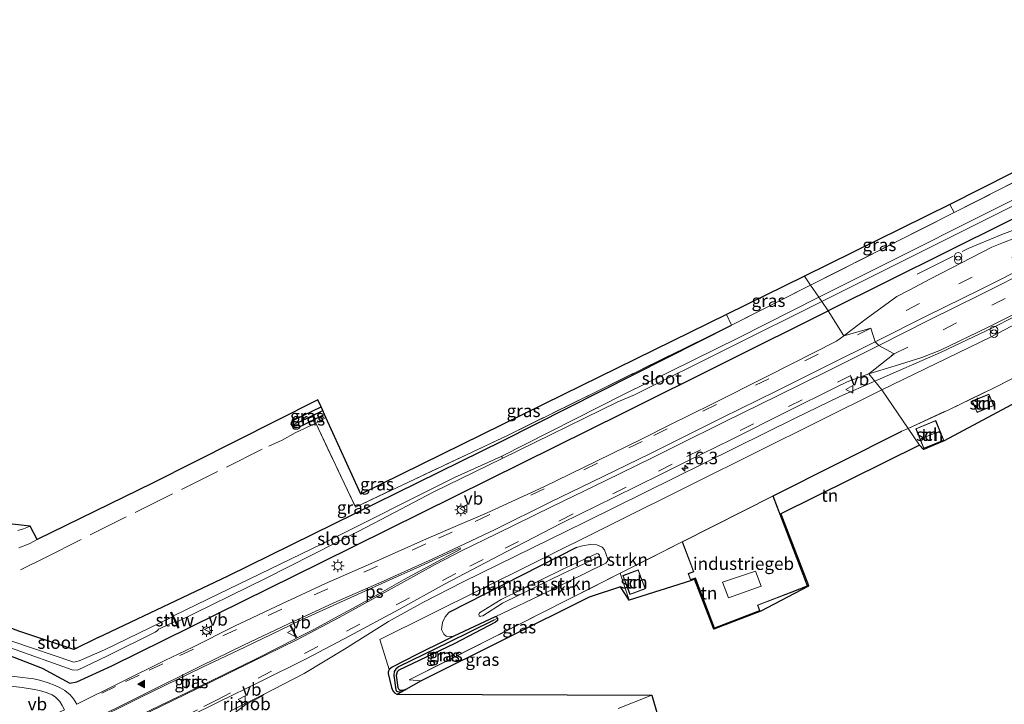
# Model space of a CAD drawing. Units: metres. Extents: x 119996 to 130002, y 544389 to 548655.
# Drawn here: x 127159 to 127355, y 546787 to 546923 of the extents above; entities that cross this region are included whole.
import ezdxf
from ezdxf.enums import TextEntityAlignment as Align

# ---------------------------------------------------------------- set-up
doc = ezdxf.new("R2010")
doc.units = ezdxf.units.M
doc.linetypes.add('IE-TERREINAFSCHEIDING', pattern=[10, 8, -2])
doc.linetypes.add('VW-3-9_STREEP', pattern=[12, 3, -9])
doc.layers.get('0').update_dxf_attribs({"lineweight": 25})
for name, color, linetype, lineweight in [('B-ME-AM-KILOMETR-S-B1', 7, 'Continuous', 18), ('B-ME-BV-GELEIDECONSTRUCTIE-GELEIDERAIL-L-B1', 213, 'BV-GELEIDERAIL', 18), ('B-ME-BV-GELEIDECONSTRUCTIE-RIMOB-GV-B6', 213, 'BV-A1', 18), ('B-ME-GR-BOMENSTRUIKEN-GV-B6', 93, 'Continuous', 18), ('B-ME-GW-INSTEEKWATERGANG-L-B1', 10, 'Continuous', 25), ('B-ME-GW-KRUINLIJN-L-B1', 93, 'Continuous', 18), ('B-ME-GW-TEENLIJN-L-B1', 93, 'Continuous', 18), ('B-ME-GW-WATERGANG-GREPPEL-L-B1', 10, 'Continuous', 25), ('B-ME-IE-GRASLAND-GV-B6', 93, 'Continuous', 18), ('B-ME-IE-GRONDWERKLIJN-GROND_INGERICHT-GV-B6', 253, 'Continuous', 18), ('B-ME-IE-HULPGEOMETRIE-L-B1', 53, 'Continuous', 18), ('B-ME-IE-INRICHTINGSELEMENT-S-B1', 253, 'Continuous', 18), ('B-ME-IE-MEUBILAIR_WEGMEUBILAIR-LICHTMAST-S-B1', 8, 'Continuous', 18), ('B-ME-IE-TERREINAFSCHEIDING-DOORGANG-L-B1', 8, 'IE-TERREINAFSCHEIDING-KUNSTMATIG-OPEN', 18), ('B-ME-IE-TERREINAFSCHEIDING-HAAGRASTER-L-B1', 10, 'Continuous', 25), ('B-ME-IE-TERREINAFSCHEIDING-RASTERHEKWERK-L-B1', 8, 'IE-TERREINAFSCHEIDING', 18), ('B-ME-KG-KADASTRAAL-DAKRAND-L-B1', 13, 'Continuous', 18), ('B-ME-KG-KADASTRAAL-NOKLIJN-L-B1', 13, 'Continuous', 18), ('B-ME-KG-KADASTRAAL-OPNAMEDTMGRENS-L-B1', 10, 'Continuous', 25), ('B-ME-KW-STUW-GV-B6', 173, 'Continuous', 18), ('B-ME-KW-STUW-L-B1', 173, 'Continuous', 18), ('B-ME-OG-BEBOUWING-GV-B6', 173, 'Continuous', 18), ('B-ME-OG-WATER-GV-B6', 153, 'Continuous', 18), ('B-ME-VH-VERH_SOORT-BITUMEN-GV-B6', 8, 'IE-TERREINAFSCHEIDING-NATUURLIJK-HOUTWAL', 18), ('B-ME-VW-MARKERING-39STREEP-015-L-B1', 255, 'VW-3-9_STREEP', 18), ('B-ME-VW-MARKERING-STREEP-015-L-B1', 7, 'Continuous', 18), ('B-ME-VW-MARKERING-VLAKMARK-GV-B6', 7, 'Continuous', 18), ('B-ME-VW-MARKERING-VLAKMARK-S-B1', 7, 'Continuous', 18), ('B-ME-VW-MEUBILAIR_WEGMEUBILAIR-VERKEERSBORD-S-B1', 8, 'Continuous', 18)]:
    doc.layers.add(name, color=color, linetype=linetype, lineweight=lineweight)
doc.styles.add('NLCS-ISO', font='NLCS-ISO.TTF')
doc.linetypes.add('BV-A1', pattern='A,0.5,[19,NLCS.SHX,S=1,R=0,X=0.5,Y=0],-1,[19,NLCS.SHX,S=1,R=0,X=0.5,Y=0],-1,0.5', length=3)
doc.linetypes.add('BV-GELEIDERAIL', pattern='A,10,-3,[108,NLCS.SHX,S=1,R=0,X=0,Y=0],-3', length=16)
doc.linetypes.add('IE-TERREINAFSCHEIDING-KUNSTMATIG-OPEN', pattern='A,7,-1.5,[67,NLCS.SHX,S=0.75,R=0,X=0,Y=0],-1.5', length=10)
doc.linetypes.add('IE-TERREINAFSCHEIDING-NATUURLIJK-HOUTWAL', pattern='A,7,-1.5,[67,NLCS.SHX,S=0.75,R=45,X=0,Y=0],-1.5,7,-1.5,[70,NLCS.SHX,S=0.75,R=0,X=0,Y=0],-1.5', length=20)

# ---------------------------------------------------------------- blocks, each defined once
blk = doc.blocks.new('verkeersbord')
for p, q in [((0, 0.75), (-0.75, -0.625)), ((0.75, -0.625), (0, 0.75)), ((-0.75, -0.625), (0.75, -0.625))]:
    blk.add_line(p, q)
blk = doc.blocks.new('prullenbak')
for centre in [(-0.375, 0), (0.375, 0)]:
    blk.add_circle(centre, 0.75)
blk = doc.blocks.new('hecto')
for p, q in [((0, 0.625), (-0.625, 0)), ((0, -0.625), (0, 0.625)), ((-0.625, 0), (0.625, 0)), ((0.625, 0), (0, -0.625))]:
    blk.add_line(p, q)
blk = doc.blocks.new('verfsymbol')
for color in [252, 253]:
    blk.add_hatch(color=color).paths.add_polyline_path([(0.75, -0.625), (0, 0.75), (-0.75, -0.625)])
blk.add_lwpolyline([(0.75, -0.625), (0, 0.75), (-0.75, -0.625)], close=True)
blk = doc.blocks.new('lantaarnpaal')
for p, q in [((-0.75, 0), (-1.25, 0)), ((-0.88, 0.88), (-0.53, 0.53)), ((0, 0.75), (0, 1.25)), ((0.53, 0.53), (0.88, 0.88)), ((0.75, 0), (1.25, 0)), ((-0.53, -0.53), (-0.88, -0.88)), ((0, -0.75), (0, -1.25)), ((0.53, -0.53), (0.88, -0.88))]:
    blk.add_line(p, q)
blk.add_circle((0, 0), 0.75)

msp = doc.modelspace()

# ---------------------------------------------------------------- linework, layer by layer
at = {"layer": 'B-ME-BV-GELEIDECONSTRUCTIE-GELEIDERAIL-L-B1'}
for points in [[(127328.969, 546850.8377, 2.5741), (127342.048, 546856.588, 2.584), (127352.569, 546861.547, 2.593), (127356.458, 546863.55, 2.589), (127361.311, 546866.4276, 2.6021), (127373.375, 546874.508, 2.641), (127380.243, 546878.538, 2.681), (127423.027, 546900.056, 2.678), (127464.137, 546920.693, 2.452), (127506.914, 546942.237, 2.01), (127537.2937, 546957.5286, 1.8069), (127546.4801, 546961.7834, 1.728), (127584.8748, 546978.6258, 1.5416), (127590.3759, 546981.3043, 1.6236), (127597.227, 546985.0172, 1.676), (127619.6, 546998.3903, 1.8397), (127628.429, 547003.298, 1.919), (127659.8432, 547019.3491, 2.3281)], [(127207.2051, 546788.4751, 2.2036), (127215.277, 546792.633, 2.217), (127223.332, 546797.528, 2.307), (127232.0625, 546802.9873, 2.376), (127238.9554, 546806.7702, 2.4021), (127246.94, 546810.871, 2.448), (127271.2223, 546822.7495, 2.5061), (127313.1369, 546843.4792, 2.5589), (127322.0059, 546847.7764, 2.5688), (127328.969, 546850.8377, 2.5741)]]:
    msp.add_polyline3d(points, dxfattribs=at)
at = {"layer": 'B-ME-BV-GELEIDECONSTRUCTIE-RIMOB-GV-B6'}
msp.add_polyline3d([(127206.9858, 546788.1833, 2.1936), (127203.6542, 546786.4566, 2.1766), (127201.5006, 546784.8861, 2.141), (127201.3578, 546784.6994, 2.1347), (127200.7774, 546784.6815, 2.126), (127200.6042, 546784.7885, 2.1296), (127200.532, 546784.9156, 2.131), (127200.5371, 546785.0358, 2.1255), (127200.6879, 546785.1919, 2.132), (127207.2051, 546788.4751, 2.2036), (127206.9858, 546788.1833, 2.1936)], dxfattribs=at)
at = {"layer": 'B-ME-GR-BOMENSTRUIKEN-GV-B6'}
for points in [[(127335.611, 546841.459, 2), (127330.4, 546849.111, 1.644), (127352.029, 546859.634, 1.686), (127370.285, 546869.171, 1.665), (127375.163, 546871.704, 1.677), (127396.712, 546882.61, 1.691), (127399.608, 546877.375, 1.732), (127399.309, 546877.023, 1.732), (127399.13, 546876.705, 1.732), (127399.172, 546876.4, 1.732), (127399.366, 546876.249, 1.732), (127399.477, 546876.162, 1.732), (127400.079, 546876.151, 1.732), (127401.304, 546874.13, 1.877), (127373.864, 546860.26, 1.956), (127352.757, 546849.513, 2.015), (127343.718, 546845.18, 2), (127335.611, 546841.459, 2)], [(127335.611, 546841.459, 2), (127334.369, 546840.919, 1.878), (127308.72, 546828.046, 1.45), (127290.576, 546818.863, 1.45), (127278.262, 546812.626, 1.483), (127257.646, 546802.185, 1.539), (127236.2, 546791.358, 1.42), (127238.593, 546791.159, 1.42), (127235.525, 546789.456, 1.328), (127234.676, 546789.302, 1.324), (127234.35, 546789.353, 1.328), (127234.052, 546789.586, 1.336), (127233.966, 546789.893, 1.34), (127233.636, 546792.235, 1.404), (127233.784, 546792.979, 1.412), (127234.169, 546793.331, 1.429), (127245.167, 546798.587, 1.581), (127253.43, 546802.881, 1.589), (127253.797, 546803.236, 1.593), (127253.83, 546803.659, 1.593), (127253.65, 546803.904, 1.593), (127253.306, 546803.904, 1.593), (127263.88, 546808.958, 1.652), (127275.402, 546814.644, 1.707), (127275.746, 546815.027, 1.716), (127275.799, 546815.43, 1.728), (127275.111, 546817.279, 1.741), (127274.635, 546817.779, 1.741), (127273.569, 546818.246, 1.741), (127272.286, 546818.305, 1.741), (127270.706, 546818.044, 1.741), (127269.56, 546817.705, 1.638), (127244.129, 546804.77, 1.561), (127243.36, 546803.904, 1.707), (127242.813, 546802.825, 1.724), (127242.675, 546801.429, 1.711), (127243.096, 546800.495, 1.665), (127243.582, 546800.108, 1.652), (127244.36, 546800.001, 1.602), (127245.104, 546800.058, 1.572), (127243.479, 546799.296, 1.568), (127237.694, 546796.413, 1.576), (127232.803, 546793.921, 1.496), (127232.218, 546793.468, 1.475), (127230.342, 546799.39, 1.49), (127260.549, 546814.401, 1.537), (127292.716, 546830.385, 1.586), (127330.4, 546849.111, 1.644), (127335.611, 546841.459, 2)], [(127275.111, 546817.279, 1.741), (127275.799, 546815.43, 1.728), (127275.746, 546815.027, 1.716), (127275.402, 546814.644, 1.707), (127263.88, 546808.958, 1.652), (127253.306, 546803.904, 1.593), (127245.104, 546800.058, 1.572), (127244.36, 546800.001, 1.602), (127243.582, 546800.108, 1.652), (127243.096, 546800.495, 1.665), (127242.675, 546801.429, 1.711), (127242.813, 546802.825, 1.724), (127243.36, 546803.904, 1.707), (127244.129, 546804.77, 1.561), (127269.56, 546817.705, 1.638), (127270.706, 546818.044, 1.741), (127272.286, 546818.305, 1.741), (127273.569, 546818.246, 1.741), (127274.635, 546817.779, 1.741), (127275.111, 546817.279, 1.741)], [(127250.149, 546804.144, 2.357), (127250.315, 546804.03, 2.357), (127250.477, 546804.045, 2.344), (127250.874, 546804.146, 2.348), (127254.769, 546806.665, 2.496), (127267.046, 546812.617, 2.529), (127273.9, 546815.786, 2.563), (127274.089, 546815.951, 2.567), (127274.111, 546816.217, 2.567), (127273.849, 546816.509, 2.572), (127273.604, 546816.56, 2.563), (127266.685, 546813.385, 2.521), (127254.505, 546807.392, 2.437), (127250.207, 546804.717, 2.361), (127250.082, 546804.423, 2.361), (127250.149, 546804.144, 2.357)], [(127250.874, 546804.146, 2.348), (127250.477, 546804.045, 2.344), (127250.315, 546804.03, 2.357), (127250.149, 546804.144, 2.357), (127250.082, 546804.423, 2.361), (127250.207, 546804.717, 2.361), (127254.505, 546807.392, 2.437), (127266.685, 546813.385, 2.521), (127273.604, 546816.56, 2.563), (127273.849, 546816.509, 2.572), (127274.111, 546816.217, 2.567), (127274.089, 546815.951, 2.567), (127273.9, 546815.786, 2.563), (127267.046, 546812.617, 2.529), (127254.769, 546806.665, 2.496), (127250.874, 546804.146, 2.348)]]:
    msp.add_polyline3d(points, dxfattribs=at)
at = {"layer": 'B-ME-GW-INSTEEKWATERGANG-L-B1'}
for p, q in [((127269.56, 546817.705, 1.638), (127244.129, 546804.77, 1.561)), ((127253.306, 546803.904, 1.593), (127245.104, 546800.058, 1.572))]:
    msp.add_line(p, q, dxfattribs=at)
for points in [[(127415.294, 546913.215, 1.745), (127386.173, 546898.389, 1.585), (127355.246, 546882.492, 1.597), (127319.68, 546864.847, 1.494)], [(127176.942, 546794.146, 0.968), (127218.646, 546814.729, 1.446), (127278.744, 546844.453, 1.509), (127319.68, 546864.847, 1.494)], [(127174.205, 546799.789, 1.171), (127200.105, 546812.126, 1.281), (127254.822, 546838.98, 1.526), (127300.4, 546862.002, 1.897)], [(127212.827, 546842.099, 2.26), (127212.719, 546842.259, 2.26), (127212.75, 546842.626, 2.264), (127212.988, 546842.962, 2.264), (127213.269, 546843.149, 2.264), (127218.641, 546845.732, 2.161)], [(127219.34, 546844.198, 2.14), (127214.253, 546841.695, 2.243), (127213.759, 546841.548, 2.243), (127213.467, 546841.555, 2.26), (127213.054, 546841.763, 2.26), (127212.827, 546842.099, 2.26)], [(127174.205, 546799.789, 1.171), (127169.376, 546797.399, 1.142), (127158.409, 546801.08, 1.337), (127148.716, 546804.698, 1.433), (127144.883, 546806.215, 1.411), (127142.957, 546806.493, 1.362), (127141.645, 546806.369, 1.342), (127140.595, 546805.702, 1.353), (127140.129, 546804.501, 1.236), (127139.895, 546803.292, 1.228), (127140.08, 546802.517, 1.203), (127140.889, 546801.578, 1.162), (127142.77, 546800.664, 1.131), (127149.036, 546798.594, 0.887), (127157.397, 546795.886, 0.702), (127163.048, 546793.712, 0.819), (127168.605, 546790.741, 0.937), (127169.957, 546790.991, 0.885), (127176.942, 546794.146, 0.968)], [(127253.83, 546803.659, 1.593), (127253.65, 546803.904, 1.593), (127253.306, 546803.904, 1.593)], [(127253.83, 546803.659, 1.593), (127253.797, 546803.236, 1.593), (127253.43, 546802.881, 1.589), (127245.167, 546798.587, 1.581), (127234.169, 546793.331, 1.429), (127233.784, 546792.979, 1.412), (127233.636, 546792.235, 1.404), (127233.966, 546789.893, 1.34), (127234.052, 546789.586, 1.336), (127234.35, 546789.353, 1.328), (127234.676, 546789.302, 1.324), (127235.525, 546789.456, 1.328)], [(127245.104, 546800.058, 1.572), (127243.479, 546799.296, 1.568), (127237.694, 546796.413, 1.576), (127232.803, 546793.921, 1.496), (127232.218, 546793.468, 1.475), (127232.02, 546792.918, 1.458), (127232.024, 546792.678, 1.458), (127232.708, 546789.832, 1.395), (127232.971, 546789.223, 1.374), (127233.262, 546788.813, 1.277), (127233.751, 546788.565, 1.252), (127233.895, 546788.552, 1.248)]]:
    msp.add_polyline3d(points, dxfattribs=at)
at = {"layer": 'B-ME-GW-KRUINLIJN-L-B1'}
msp.add_polyline3d([(127250.874, 546804.146, 2.348), (127250.477, 546804.045, 2.344), (127250.315, 546804.03, 2.357), (127250.149, 546804.144, 2.357), (127250.082, 546804.423, 2.361), (127250.207, 546804.717, 2.361), (127254.505, 546807.392, 2.437), (127266.685, 546813.385, 2.521), (127273.604, 546816.56, 2.563), (127273.849, 546816.509, 2.572), (127274.111, 546816.217, 2.567), (127274.089, 546815.951, 2.567), (127273.9, 546815.786, 2.563), (127267.046, 546812.617, 2.529), (127254.769, 546806.665, 2.496), (127250.874, 546804.146, 2.348)], dxfattribs=at)
at = {"layer": 'B-ME-GW-TEENLIJN-L-B1'}
msp.add_polyline3d([(127253.306, 546803.904, 1.593), (127263.88, 546808.958, 1.652), (127275.402, 546814.644, 1.707), (127275.746, 546815.027, 1.716), (127275.799, 546815.43, 1.728), (127275.111, 546817.279, 1.741), (127274.635, 546817.779, 1.741), (127273.569, 546818.246, 1.741), (127272.286, 546818.305, 1.741), (127270.706, 546818.044, 1.741), (127269.56, 546817.705, 1.638)], dxfattribs=at)
at = {"layer": 'B-ME-GW-WATERGANG-GREPPEL-L-B1'}
msp.add_line((127214.222, 546842.678, 1.716), (127218.977, 546844.993, 1.596), dxfattribs=at)
msp.add_polyline3d([(127253.062, 546803.241, 1.383), (127244.032, 546798.793, 1.29), (127234.08, 546793.983, 1.269), (127233.535, 546793.53, 1.193), (127233.187, 546793.023, 1.125), (127233.132, 546792.221, 1.104), (127233.557, 546789.367, 0.995), (127233.689, 546789.166, 1.003), (127233.9, 546789.052, 1.003), (127234.215, 546789.026, 0.978), (127234.71, 546789.004, 0.978)], dxfattribs=at)
at = {"layer": 'B-ME-IE-GRASLAND-GV-B6'}
for points in [[(127647.102, 547036.04, 1.259), (127648.544, 547033.906, -0.46), (127619.917, 547019.436, -0.657), (127574.809, 546996.304, -0.737), (127529.641, 546974.154, -0.699), (127479.785, 546949.02, -0.548), (127426.917, 546922.568, 0.101), (127365.714, 546891.566, -0.016), (127317.81, 546867.594, -0.008), (127316.188, 546869.974, 1.83), (127344.828, 546884.43, 1.789), (127352.934, 546888.521, 1.778), (127392.574, 546908.661, 2.04), (127397.722, 546911.249, 2.035), (127405.033, 546913.498, 1.964), (127420.017, 546922.459, 2.013), (127423.08, 546923.999, 2.01), (127472.695, 546949.004, 1.53), (127523.449, 546973.497, 0.72), (127547.155, 546984.694, 0.042), (127582.992, 547002.218, 0.008), (127622.877, 547023.073, 0.598), (127647.102, 547036.04, 1.259)], [(127319.68, 546864.847, 1.494), (127318.41, 546866.712, -0.066), (127346.314, 546880.686, 0.025), (127371.167, 546893.067, -0.016), (127406.657, 546910.853, 0.269), (127424, 546919.603, 0.048), (127423.784, 546919.155, 0.429), (127423.453, 546918.413, 0.67), (127422.729, 546917.565, 0.784), (127415.294, 546913.215, 1.745), (127386.173, 546898.389, 1.585), (127355.246, 546882.492, 1.597), (127319.68, 546864.847, 1.494)], [(127343.968, 546886.018, 1.855), (127405.434, 546917.06, 2.027), (127404.789, 546914.803, 2.028), (127397.722, 546911.249, 2.035), (127392.574, 546908.661, 2.04), (127352.934, 546888.521, 1.778), (127344.828, 546884.43, 1.789), (127343.968, 546886.018, 1.855)], [(127314.972, 546871.759, 1.867), (127343.968, 546886.018, 1.855), (127344.828, 546884.43, 1.789), (127316.188, 546869.974, 1.83), (127314.972, 546871.759, 1.867)], [(127356.6754, 546879.2677, 1.8635), (127354.6103, 546878.4588, 1.8392), (127352.2783, 546877.553, 1.834), (127340.072, 546871.2616, 1.8398), (127335.8421, 546868.9969, 1.8597), (127333.3552, 546867.6988, 1.893), (127327.2686, 546863.2348, 1.9202), (127322.7897, 546859.8929, 1.922), (127319.68, 546864.847, 1.494), (127355.246, 546882.492, 1.597)], [(127314.972, 546871.759, 1.867), (127316.188, 546869.974, 1.83), (127300.4, 546862.002, 1.897), (127299.41, 546864.128, 1.881), (127314.972, 546871.759, 1.867)], [(127158.409, 546801.08, 1.337), (127169.376, 546797.399, 1.142), (127174.205, 546799.789, 1.171), (127200.105, 546812.126, 1.281), (127254.822, 546838.98, 1.526), (127300.4, 546862.002, 1.897), (127316.188, 546869.974, 1.83), (127317.81, 546867.594, -0.008)], [(127370.285, 546869.171, 1.665), (127352.029, 546859.634, 1.686), (127330.4, 546849.111, 1.644), (127327.7709, 546852.2833, 1.9088), (127333.0407, 546853.8859, 1.9095), (127338.3848, 546855.5881, 1.8524), (127342.0621, 546857.0093, 1.8542), (127351.4616, 546861.5216, 1.8525), (127356.4671, 546864.0714, 1.9202)], [(127156.771, 546797.766, -0.608), (127169.023, 546793.358, -0.626), (127170.133, 546793.289, -0.628), (127176.12, 546796.158, -0.61), (127185.612, 546800.865, -0.548), (127186.058, 546801.215, -0.543), (127186.273, 546801.463, -0.543), (127186.58, 546801.634, -0.539), (127189.5, 546802.994, -0.539), (127190.112, 546801.699, 0.118), (127190.338, 546801.806, 0.118), (127189.841, 546802.858, -0.223), (127207.722, 546811.638, -0.215), (127226.142, 546820.97, -0.223), (127233.305, 546824.717, -0.223), (127240.949, 546828.757, -0.223), (127254.719, 546835.476, -0.219), (127277.797, 546846.715, -0.042), (127281.112, 546848.113, -0.189), (127318.41, 546866.712, -0.066), (127319.68, 546864.847, 1.494), (127278.744, 546844.453, 1.509), (127218.646, 546814.729, 1.446), (127176.942, 546794.146, 0.968), (127169.957, 546790.991, 0.885), (127168.605, 546790.741, 0.937), (127163.048, 546793.712, 0.819), (127157.397, 546795.886, 0.702)], [(127317.81, 546867.594, -0.008), (127301.936, 546859.557, -0.286), (127278.938, 546848.171, -0.063), (127254.562, 546835.836, -0.219), (127245.252, 546831.66, -0.219), (127218.863, 546818.446, -0.219), (127198.243, 546808.506, -0.223), (127189.224, 546804.165, -0.219), (127188.889, 546804.875, 0.118), (127188.663, 546804.768, 0.118), (127189.042, 546803.965, -0.468), (127175.483, 546797.38, -0.591), (127170.439, 546795.182, -0.633), (127169.35, 546794.874, -0.78), (127157.245, 546799.032, -0.604)], [(127157.397, 546795.886, 0.702), (127163.048, 546793.712, 0.819), (127168.605, 546790.741, 0.937), (127169.957, 546790.991, 0.885), (127176.942, 546794.146, 0.968), (127218.646, 546814.729, 1.446), (127278.744, 546844.453, 1.509), (127319.68, 546864.847, 1.494), (127322.7897, 546859.8929, 1.922), (127321.3384, 546858.7957, 1.932), (127307.5799, 546851.8564, 1.867), (127296.63, 546846.3639, 1.8527), (127288.01, 546842.0834, 1.8658), (127282.6207, 546839.3788, 1.8161), (127273.5089, 546834.9508, 1.8303), (127263.0292, 546829.7956, 1.8088), (127251.7175, 546824.6587, 1.8059), (127244.464, 546821.518, 1.7274), (127239.0878, 546819.1892, 1.7236), (127229.7084, 546815.0376, 1.6528), (127219.5009, 546810.5952, 1.5925), (127210.813, 546806.5496, 1.5395), (127201.3786, 546802.0547, 1.4974), (127193.0733, 546797.8882, 1.4433), (127187.526, 546795.226, 1.41)], [(127299.41, 546864.128, 1.881), (127300.4, 546862.002, 1.897), (127255.805, 546840.058, 1.952), (127225.519, 546825.779, 2.049), (127217.586, 546842.497, 2.319), (127219.604, 546843.616, 2.251), (127226.546, 546828.351, 1.981), (127266.818, 546848.143, 1.792), (127299.41, 546864.128, 1.881)], [(127158.429, 546817.639, 1.748), (127160.451, 546818.469, 1.763), (127162.078, 546819.348, 1.789), (127185.023, 546830.549, 2.07), (127217.981, 546847.136, 2.163), (127218.641, 546845.732, 2.161), (127213.269, 546843.149, 2.264), (127212.988, 546842.962, 2.264), (127212.75, 546842.626, 2.264), (127212.719, 546842.259, 2.26), (127212.827, 546842.099, 2.26), (127213.054, 546841.763, 2.26), (127213.467, 546841.555, 2.26), (127213.759, 546841.548, 2.243), (127214.253, 546841.695, 2.243), (127219.34, 546844.198, 2.14), (127219.604, 546843.616, 2.251), (127217.586, 546842.497, 2.319), (127225.519, 546825.779, 2.049), (127255.805, 546840.058, 1.952), (127300.4, 546862.002, 1.897), (127254.822, 546838.98, 1.526), (127200.105, 546812.126, 1.281), (127174.205, 546799.789, 1.171), (127169.376, 546797.399, 1.142), (127158.409, 546801.08, 1.337)], [(127192.6, 546784.228, 1.398), (127198.171, 546786.917, 1.448), (127206.5846, 546791.0747, 1.5039), (127215.819, 546795.6554, 1.5625), (127224.2693, 546800.0663, 1.6106), (127234.1187, 546805.4183, 1.6734), (127243.2623, 546810.4054, 1.7066), (127248.7164, 546813.275, 1.7472), (127255.6546, 546816.9221, 1.7745), (127266.5706, 546822.5497, 1.7822), (127277.1225, 546827.7891, 1.8133), (127286.2745, 546832.2947, 1.8017), (127291.4595, 546834.889, 1.8171), (127300.4485, 546839.2658, 1.8165), (127311.2596, 546844.7081, 1.8903), (127321.3972, 546849.7239, 1.8949), (127323.4682, 546850.7081, 1.8712), (127327.7709, 546852.2833, 1.9088), (127330.4, 546849.111, 1.644), (127292.716, 546830.385, 1.586), (127260.549, 546814.401, 1.537), (127230.342, 546799.39, 1.49), (127232.218, 546793.468, 1.475), (127232.02, 546792.918, 1.458), (127232.024, 546792.678, 1.458), (127232.708, 546789.832, 1.395), (127232.971, 546789.223, 1.374), (127233.262, 546788.813, 1.277), (127233.751, 546788.565, 1.252), (127233.895, 546788.552, 1.248), (127284.55, 546788.317, 1.233), (127277.875, 546785.684, 1.238)], [(127218.977, 546844.993, 1.596), (127214.222, 546842.678, 1.716), (127212.827, 546842.099, 2.26), (127212.719, 546842.259, 2.26), (127212.75, 546842.626, 2.264), (127212.988, 546842.962, 2.264), (127213.269, 546843.149, 2.264), (127218.641, 546845.732, 2.161), (127218.977, 546844.993, 1.596)], [(127219.34, 546844.198, 2.14), (127214.253, 546841.695, 2.243), (127213.759, 546841.548, 2.243), (127213.467, 546841.555, 2.26), (127213.054, 546841.763, 2.26), (127212.827, 546842.099, 2.26), (127214.222, 546842.678, 1.716), (127218.977, 546844.993, 1.596), (127219.34, 546844.198, 2.14)], [(127125.809, 546825.816, 1.854), (127160.689, 546822.012, 1.843)], [(127160.689, 546822.012, 1.843), (127159.327, 546821.45, 1.813), (127158.204, 546821.094, 1.815)], [(127238.593, 546791.159, 1.42), (127236.2, 546791.358, 1.42), (127257.646, 546802.185, 1.539), (127278.262, 546812.626, 1.483), (127280.046, 546807.236, 1.398), (127278.328, 546809.904, 1.56), (127272.053, 546807.856, 1.501), (127238.593, 546791.159, 1.42)], [(127233.895, 546788.552, 1.248), (127233.751, 546788.565, 1.252), (127233.262, 546788.813, 1.277), (127232.971, 546789.223, 1.374), (127232.708, 546789.832, 1.395), (127232.024, 546792.678, 1.458), (127232.02, 546792.918, 1.458), (127232.218, 546793.468, 1.475), (127232.803, 546793.921, 1.496), (127237.694, 546796.413, 1.576), (127243.479, 546799.296, 1.568), (127245.104, 546800.058, 1.572), (127253.306, 546803.904, 1.593), (127253.65, 546803.904, 1.593), (127253.83, 546803.659, 1.593), (127253.062, 546803.241, 1.383), (127244.032, 546798.793, 1.29), (127234.08, 546793.983, 1.269), (127233.535, 546793.53, 1.193), (127233.187, 546793.023, 1.125), (127233.132, 546792.221, 1.104), (127233.557, 546789.367, 0.995), (127233.689, 546789.166, 1.003), (127233.9, 546789.052, 1.003), (127234.215, 546789.026, 0.978), (127234.71, 546789.004, 0.978), (127233.895, 546788.552, 1.248)], [(127184.547, 546785.269, 1.441), (127173.247, 546779.73, 1.274), (127171.922, 546782.555, 1.281), (127182.704, 546787.931, 1.436), (127194.908, 546793.8719, 1.501), (127203.446, 546797.8862, 1.5929), (127212.3906, 546802.1862, 1.6767), (127213.0641, 546801.0317, 1.6745), (127213.6844, 546799.5938, 1.6368), (127205.9477, 546795.6797, 1.6045), (127196.2327, 546790.9514, 1.5351), (127184.547, 546785.269, 1.441)], [(127234.71, 546789.004, 0.978), (127234.215, 546789.026, 0.978), (127233.9, 546789.052, 1.003), (127233.689, 546789.166, 1.003), (127233.557, 546789.367, 0.995), (127233.132, 546792.221, 1.104), (127233.187, 546793.023, 1.125), (127233.535, 546793.53, 1.193), (127234.08, 546793.983, 1.269), (127244.032, 546798.793, 1.29), (127253.062, 546803.241, 1.383), (127253.83, 546803.659, 1.593), (127253.797, 546803.236, 1.593), (127253.43, 546802.881, 1.589), (127245.167, 546798.587, 1.581), (127234.169, 546793.331, 1.429), (127233.784, 546792.979, 1.412), (127233.636, 546792.235, 1.404), (127233.966, 546789.893, 1.34), (127234.052, 546789.586, 1.336), (127234.35, 546789.353, 1.328), (127234.676, 546789.302, 1.324), (127235.525, 546789.456, 1.328), (127234.71, 546789.004, 0.978)], [(127187.526, 546795.226, 1.41), (127169.971, 546786.565, 1.209), (127169.319, 546787.619, 1.186), (127168.627, 546788.42, 1.154), (127167.581, 546789.238, 1.104), (127166.673, 546789.788, 1.089), (127165.674, 546790.283, 1.054), (127164.288, 546790.771, 1.007), (127162.816, 546791.242, 0.945), (127161.392, 546791.572, 0.915), (127159.153, 546791.87, 0.895), (127156.402, 546792.17, 0.901)], [(127156.297, 546790.179, 0.973), (127159.073, 546789.832, 0.964), (127161.116, 546789.543, 0.982), (127162.514, 546789.292, 1.011), (127163.856, 546788.899, 1.025), (127165.061, 546788.428, 1.054), (127165.757, 546787.94, 1.07), (127166.566, 546787.064, 1.13), (127167.065, 546786.268, 1.153)]]:
    msp.add_polyline3d(points, dxfattribs=at)
at = {"layer": 'B-ME-IE-GRONDWERKLIJN-GROND_INGERICHT-GV-B6'}
for points in [[(127407.905, 546872.662, 1.863), (127364.81, 546850.737, 1.85), (127342.781, 546838.973, 1.77), (127338.697, 546837.241, 2.061), (127337.914, 546838.081, 2.208), (127335.611, 546841.459, 2), (127343.718, 546845.18, 2), (127352.757, 546849.513, 2.015), (127373.864, 546860.26, 1.956), (127401.304, 546874.13, 1.877), (127406.243, 546876.627, 1.863), (127407.905, 546872.662, 1.863)], [(127348.408, 546846.918, 2.25), (127349.364, 546844.609, 2.25), (127352.687, 546845.985, 2.25), (127351.731, 546848.294, 2.25), (127348.408, 546846.918, 2.25)], [(127315.778, 546810.181, 1.471), (127315.64, 546809.948, 1.45), (127315.599, 546810.052, 1.45), (127308.72, 546828.046, 1.45), (127334.369, 546840.919, 1.878), (127335.611, 546841.459, 2), (127337.914, 546838.081, 2.208), (127310.276, 546824.43, 1.488), (127315.778, 546810.181, 1.471)], [(127337.133, 546841.382, 2), (127338.726, 546837.442, 2), (127342.709, 546839.054, 2), (127341.116, 546842.993, 2), (127337.133, 546841.382, 2)], [(127315.599, 546810.052, 1.45), (127315.64, 546809.948, 1.45), (127306.285, 546805.068, 1.492), (127296.904, 546801.469, 1.492), (127293.089, 546811.424, 1.496), (127292.282, 546811.102, 1.496), (127280.046, 546807.236, 1.398), (127278.262, 546812.626, 1.483), (127290.576, 546818.863, 1.45), (127292.835, 546812.954, 1.45), (127291.772, 546812.548, 1.45), (127292.257, 546811.278, 1.45), (127293.195, 546811.636, 1.45), (127296.993, 546801.7, 1.45), (127306.088, 546805.177, 1.45), (127305.675, 546806.258, 1.45), (127312.502, 546808.868, 1.45), (127315.599, 546810.052, 1.45)], [(127280.178, 546808.369, 1.65), (127283.258, 546809.515, 1.65), (127281.852, 546813.292, 1.65), (127278.772, 546812.146, 1.65), (127280.178, 546808.369, 1.65)]]:
    msp.add_polyline3d(points, dxfattribs=at)
at = {"layer": 'B-ME-IE-HULPGEOMETRIE-L-B1'}
msp.add_polyline3d([(127337.914, 546838.081, 2.208), (127335.611, 546841.459, 2), (127330.4, 546849.111, 1.644), (127327.7709, 546852.2833, 1.9088), (127332.8708, 546856.2779, 1.9308), (127329.8023, 546857.9249, 1.9908), (127329.0884, 546858.6853, 1.9996), (127328.1961, 546861.4086, 1.9518), (127322.7898, 546859.8929, 1.922), (127319.68, 546864.847, 1.494), (127318.41, 546866.712, -0.066), (127317.81, 546867.594, -0.008), (127316.188, 546869.974, 1.83), (127314.972, 546871.759, 1.867)], dxfattribs=at)
at = {"layer": 'B-ME-IE-TERREINAFSCHEIDING-DOORGANG-L-B1'}
msp.add_line((127210.868, 546839.123, 2.314), (127213.485, 546840.545, 2.314), dxfattribs=at)
at = {"layer": 'B-ME-IE-TERREINAFSCHEIDING-HAAGRASTER-L-B1'}
msp.add_line((127308.72, 546828.046, 1.45), (127334.369, 546840.919, 1.878), dxfattribs=at)
at = {"layer": 'B-ME-IE-TERREINAFSCHEIDING-RASTERHEKWERK-L-B1'}
for p, q in [((127316.188, 546869.974, 1.83), (127344.828, 546884.43, 1.789)), ((127343.968, 546886.018, 1.855), (127344.828, 546884.43, 1.789)), ((127300.4, 546862.002, 1.897), (127316.188, 546869.974, 1.83)), ((127300.4, 546862.002, 1.897), (127299.41, 546864.128, 1.881)), ((127335.611, 546841.459, 2), (127343.718, 546845.18, 2)), ((127217.586, 546842.497, 2.319), (127219.604, 546843.616, 2.251)), ((127213.485, 546840.545, 2.314), (127217.586, 546842.497, 2.319)), ((127217.586, 546842.497, 2.319), (127225.519, 546825.779, 2.049)), ((127335.611, 546841.459, 2), (127334.369, 546840.919, 1.878)), ((127208.218, 546837.922, 2.169), (127210.868, 546839.123, 2.314)), ((127278.262, 546812.626, 1.483), (127290.576, 546818.863, 1.45)), ((127278.262, 546812.626, 1.483), (127280.046, 546807.236, 1.398))]:
    msp.add_line(p, q, dxfattribs=at)
for points in [[(127337.452, 546872.136, 1.622), (127347.566, 546877.248, 1.631), (127354.313, 546880.032, 1.631), (127358.882, 546881.777, 1.631), (127361.249, 546882.757, 1.635), (127363.703, 546883.774, 1.635), (127368.597, 546886.175, 1.648), (127382.66, 546893.215, 1.669), (127396.421, 546900.191, 1.669), (127413.525, 546908.763, 1.833), (127424.938, 546914.42, 1.732), (127425.275, 546915.932, 1.717)], [(127344.828, 546884.43, 1.789), (127352.934, 546888.521, 1.778), (127392.574, 546908.661, 2.04), (127397.722, 546911.249, 2.035)], [(127343.718, 546845.18, 2), (127352.757, 546849.513, 2.015), (127373.864, 546860.26, 1.956), (127401.304, 546874.13, 1.877)], [(127225.519, 546825.779, 2.049), (127255.805, 546840.058, 1.952), (127300.4, 546862.002, 1.897)], [(127141.634, 546810.52, 1.502), (127143.725, 546810.415, 1.535), (127149.776, 546808.824, 1.51), (127163.712, 546815.778, 1.538), (127181.86, 546824.834, 1.79), (127208.218, 546837.922, 2.169)], [(127238.593, 546791.159, 1.42), (127236.2, 546791.358, 1.42), (127257.646, 546802.185, 1.539), (127278.262, 546812.626, 1.483)]]:
    msp.add_polyline3d(points, dxfattribs=at)
at = {"layer": 'B-ME-KG-KADASTRAAL-DAKRAND-L-B1'}
for points in [[(127349.391, 546844.674, 4.451), (127348.473, 546846.891, 4.451), (127351.704, 546848.229, 4.451), (127352.622, 546846.012, 4.451), (127349.391, 546844.674, 4.451)], [(127338.754, 546837.507, 4.131), (127337.198, 546841.354, 4.114), (127341.088, 546842.928, 4.131), (127342.644, 546839.082, 4.131), (127338.754, 546837.507, 4.131)], [(127292.9, 546812.925, 3.923), (127290.639, 546818.839, 3.906), (127308.693, 546827.976, 3.893), (127315.535, 546810.08, 3.881), (127312.484, 546808.914, 5.622), (127305.61, 546806.287, 5.622), (127306.023, 546805.206, 4.024), (127297.022, 546801.765, 3.995), (127293.224, 546811.7, 3.948), (127292.286, 546811.342, 3.898), (127291.837, 546812.519, 3.91), (127292.9, 546812.925, 3.923)], [(127280.207, 546808.433, 3.672), (127278.836, 546812.116, 3.697), (127281.823, 546813.228, 4.094), (127283.194, 546809.545, 4.064), (127280.207, 546808.433, 3.672)]]:
    msp.add_polyline3d(points, dxfattribs=at)
at = {"layer": 'B-ME-KG-KADASTRAAL-NOKLIJN-L-B1'}
msp.add_line((127341.618, 546840.743, 4.881), (127338.164, 546839.405, 4.881), dxfattribs=at)
msp.add_polyline3d([(127299.807, 546807.688, 9.276), (127298.654, 546810.81, 9.322), (127305.227, 546813.058, 9.297), (127306.328, 546810.058, 9.297), (127299.807, 546807.688, 9.276)], dxfattribs=at)
at = {"layer": 'B-ME-KG-KADASTRAAL-OPNAMEDTMGRENS-L-B1'}
for points in [[(127646.257, 547037.273, 1.302), (127593.508, 547009.238, 0.092), (127562.191, 546993.711, -0.215), (127500.533, 546964.528, 1.129), (127455.524, 546942.049, 1.618), (127405.434, 546917.06, 2.027), (127343.968, 546886.018, 1.855), (127314.972, 546871.759, 1.867)], [(127668.662, 547004.132, 1.467), (127619.367, 546979.101, 0.65), (127595.941, 546967.202, 0.638), (127595.222, 546966.836, 0.13), (127594.285, 546966.361, -0.554), (127592.941, 546965.678, -0.554), (127592.035, 546965.218, 0.103), (127591.428, 546964.909, 0.082), (127555.165, 546946.312, 0.961), (127518.681, 546927.485, 1.434), (127477.402, 546907.369, 1.873), (127460.786, 546899.254, 1.948), (127427.435, 546882.533, 1.906), (127426.06, 546881.838, 1.97), (127423.456, 546880.522, 1.91), (127422.129, 546879.851, 1.899), (127407.905, 546872.662, 1.863), (127364.81, 546850.737, 1.85), (127342.781, 546838.973, 1.77), (127338.697, 546837.241, 2.061), (127337.914, 546838.081, 2.208)], [(127314.972, 546871.759, 1.867), (127299.41, 546864.128, 1.881), (127266.818, 546848.143, 1.792), (127226.546, 546828.351, 1.981), (127219.604, 546843.616, 2.251), (127219.34, 546844.198, 2.14), (127218.977, 546844.993, 1.596), (127218.641, 546845.732, 2.161), (127217.981, 546847.136, 2.163), (127185.023, 546830.549, 2.07), (127162.078, 546819.348, 1.789), (127160.689, 546822.012, 1.843), (127125.809, 546825.816, 1.854)], [(127337.914, 546838.081, 2.208), (127310.276, 546824.43, 1.488), (127315.778, 546810.181, 1.471), (127315.64, 546809.948, 1.45), (127306.285, 546805.068, 1.492), (127296.904, 546801.469, 1.492), (127293.089, 546811.424, 1.496), (127292.282, 546811.102, 1.496), (127280.046, 546807.236, 1.398), (127278.328, 546809.904, 1.56), (127272.053, 546807.856, 1.501), (127238.593, 546791.159, 1.42), (127235.525, 546789.456, 1.328), (127234.71, 546789.004, 0.978), (127233.895, 546788.552, 1.248), (127284.55, 546788.317, 1.233), (127285.829, 546783.988, 1.121)]]:
    msp.add_polyline3d(points, dxfattribs=at)
at = {"layer": 'B-ME-KW-STUW-GV-B6'}
msp.add_polyline3d([(127189.224, 546804.165, -0.219), (127189.841, 546802.858, -0.223), (127190.338, 546801.806, 0.118), (127190.112, 546801.699, 0.118), (127189.5, 546802.994, -0.539), (127189.042, 546803.965, -0.468), (127188.663, 546804.768, 0.118), (127188.889, 546804.875, 0.118), (127189.224, 546804.165, -0.219)], dxfattribs=at)
at = {"layer": 'B-ME-KW-STUW-L-B1'}
msp.add_line((127188.79, 546804.771, 0.126), (127190.191, 546801.827, 0.122), dxfattribs=at)
at = {"layer": 'B-ME-OG-BEBOUWING-GV-B6'}
for points in [[(127349.364, 546844.609, 2.25), (127348.408, 546846.918, 2.25), (127351.731, 546848.294, 2.25), (127352.687, 546845.985, 2.25), (127349.364, 546844.609, 2.25)], [(127342.709, 546839.054, 2), (127338.726, 546837.442, 2), (127337.133, 546841.382, 2), (127341.116, 546842.993, 2), (127342.709, 546839.054, 2)], [(127290.576, 546818.863, 1.45), (127308.72, 546828.046, 1.45), (127315.599, 546810.052, 1.45), (127312.502, 546808.868, 1.45), (127305.675, 546806.258, 1.45), (127306.088, 546805.177, 1.45), (127296.993, 546801.7, 1.45), (127293.195, 546811.636, 1.45), (127292.257, 546811.278, 1.45), (127291.772, 546812.548, 1.45), (127292.835, 546812.954, 1.45), (127290.576, 546818.863, 1.45)], [(127280.178, 546808.369, 1.65), (127278.772, 546812.146, 1.65), (127281.852, 546813.292, 1.65), (127283.258, 546809.515, 1.65), (127280.178, 546808.369, 1.65)]]:
    msp.add_polyline3d(points, dxfattribs=at)
at = {"layer": 'B-ME-OG-WATER-GV-B6'}
for points in [[(127371.167, 546893.067, -0.016), (127346.314, 546880.686, 0.025), (127318.41, 546866.712, -0.066), (127317.81, 546867.594, -0.008), (127365.714, 546891.566, -0.016)], [(127318.41, 546866.712, -0.066), (127281.112, 546848.113, -0.189), (127277.797, 546846.715, -0.042), (127254.719, 546835.476, -0.219), (127254.722, 546835.775, -0.219), (127254.562, 546835.836, -0.219), (127278.938, 546848.171, -0.063), (127301.936, 546859.557, -0.286), (127317.81, 546867.594, -0.008), (127318.41, 546866.712, -0.066)], [(127254.719, 546835.476, -0.219), (127240.949, 546828.757, -0.223), (127233.305, 546824.717, -0.223), (127226.142, 546820.97, -0.223), (127207.722, 546811.638, -0.215), (127189.841, 546802.858, -0.223), (127189.224, 546804.165, -0.219), (127198.243, 546808.506, -0.223), (127218.863, 546818.446, -0.219), (127245.252, 546831.66, -0.219), (127254.562, 546835.836, -0.219), (127254.722, 546835.775, -0.219), (127254.719, 546835.476, -0.219)], [(127175.483, 546797.38, -0.591), (127189.042, 546803.965, -0.468), (127189.5, 546802.994, -0.539), (127186.58, 546801.634, -0.539), (127186.273, 546801.463, -0.543), (127186.058, 546801.215, -0.543), (127185.612, 546800.865, -0.548), (127176.12, 546796.158, -0.61), (127170.133, 546793.289, -0.628), (127169.023, 546793.358, -0.626), (127156.771, 546797.766, -0.608), (127144.343, 546802.164, -0.634), (127142.381, 546803.248, -0.743), (127142.469, 546804.26, -0.623), (127144.708, 546803.478, -0.657), (127157.245, 546799.032, -0.604), (127169.35, 546794.874, -0.78), (127170.439, 546795.182, -0.633), (127175.483, 546797.38, -0.591)]]:
    msp.add_polyline3d(points, dxfattribs=at)
at = {"layer": 'B-ME-VH-VERH_SOORT-BITUMEN-GV-B6'}
for points in [[(127356.4671, 546864.0714, 1.9202), (127351.4616, 546861.5216, 1.8525), (127342.0621, 546857.0093, 1.8543), (127338.3848, 546855.5881, 1.8524), (127333.0408, 546853.8859, 1.9095), (127327.7709, 546852.2833, 1.9088), (127332.8708, 546856.2779, 1.9308), (127329.8023, 546857.9249, 1.9908), (127329.0884, 546858.6853, 1.9996), (127328.1961, 546861.4086, 1.9518), (127322.7898, 546859.8929, 1.922), (127327.2686, 546863.2348, 1.9202), (127333.3553, 546867.6988, 1.893), (127335.8421, 546868.9969, 1.8598), (127340.072, 546871.2616, 1.8397), (127352.2783, 546877.553, 1.834), (127354.6103, 546878.4588, 1.8393), (127356.6754, 546879.2678, 1.8635)], [(127156.402, 546792.17, 0.901), (127159.153, 546791.87, 0.895), (127161.392, 546791.572, 0.915), (127162.816, 546791.242, 0.945), (127164.288, 546790.771, 1.007), (127165.674, 546790.283, 1.054), (127166.673, 546789.788, 1.089), (127167.581, 546789.238, 1.104), (127168.627, 546788.42, 1.154), (127169.319, 546787.619, 1.186), (127169.971, 546786.565, 1.209), (127187.526, 546795.226, 1.41), (127193.0733, 546797.8883, 1.4433), (127201.3786, 546802.0548, 1.4974), (127210.813, 546806.5496, 1.5395), (127219.5009, 546810.5953, 1.5925), (127229.7084, 546815.0376, 1.6528), (127239.0878, 546819.1893, 1.7236), (127244.464, 546821.518, 1.7274), (127251.7175, 546824.6588, 1.8059), (127263.0293, 546829.7956, 1.8088), (127273.5089, 546834.9508, 1.8303), (127282.6208, 546839.3788, 1.8161), (127288.01, 546842.0834, 1.8658), (127296.63, 546846.3639, 1.8528), (127307.5799, 546851.8564, 1.867), (127321.3384, 546858.7958, 1.932), (127322.7898, 546859.8929, 1.922), (127328.1961, 546861.4086, 1.9518), (127329.0884, 546858.6853, 1.9996), (127329.8023, 546857.9249, 1.9908), (127332.8708, 546856.2779, 1.9308), (127327.7709, 546852.2833, 1.9088), (127323.4683, 546850.7081, 1.8713), (127321.3973, 546849.7239, 1.8949), (127311.2596, 546844.7081, 1.8903), (127300.4485, 546839.2658, 1.8165), (127291.4595, 546834.889, 1.8171), (127286.2745, 546832.2948, 1.8018), (127277.1225, 546827.7891, 1.8132), (127266.5706, 546822.5498, 1.7823), (127255.6546, 546816.9221, 1.7745), (127248.7164, 546813.275, 1.7473), (127243.2623, 546810.4054, 1.7066), (127234.1188, 546805.4183, 1.6734)], [(127158.204, 546821.094, 1.815), (127159.327, 546821.45, 1.813), (127160.689, 546822.012, 1.843), (127162.078, 546819.348, 1.789), (127160.451, 546818.469, 1.763), (127158.429, 546817.639, 1.748)], [(127234.1188, 546805.4183, 1.6734), (127224.2693, 546800.0663, 1.6106), (127215.819, 546795.6554, 1.5625), (127206.5846, 546791.0748, 1.5039), (127198.171, 546786.917, 1.448), (127192.6, 546784.228, 1.398)], [(127182.704, 546787.931, 1.436), (127171.922, 546782.555, 1.281), (127173.247, 546779.73, 1.274), (127184.547, 546785.269, 1.441), (127196.2328, 546790.9514, 1.5351), (127205.9478, 546795.6798, 1.6045), (127213.6844, 546799.5938, 1.6368), (127213.0641, 546801.0318, 1.6745), (127212.3906, 546802.1863, 1.6768), (127203.446, 546797.8863, 1.5929), (127194.908, 546793.8719, 1.501), (127182.704, 546787.931, 1.436)], [(127157.329, 546783.024, 1.095), (127159.031, 546782.911, 1.098), (127160.56, 546783.068, 1.097), (127162.435, 546783.381, 1.106), (127164.098, 546783.92, 1.114), (127165.939, 546784.663, 1.149), (127167.547, 546785.384, 1.173), (127167.065, 546786.268, 1.153), (127166.566, 546787.064, 1.13), (127165.757, 546787.94, 1.07), (127165.061, 546788.428, 1.054), (127163.856, 546788.899, 1.025), (127162.514, 546789.292, 1.011), (127161.116, 546789.543, 0.982), (127159.073, 546789.832, 0.964), (127156.297, 546790.179, 0.973)], [(127277.875, 546785.684, 1.238), (127284.55, 546788.317, 1.233), (127285.829, 546783.988, 1.121)]]:
    msp.add_polyline3d(points, dxfattribs=at)
at = {"layer": 'B-ME-VW-MARKERING-39STREEP-015-L-B1'}
for points in [[(127359.0038, 546876.8408, 1.991), (127348.3925, 546871.5569, 1.9353), (127337.923, 546866.295, 1.9129), (127328.1961, 546861.4086, 1.9518)], [(127332.8708, 546856.2779, 1.9308), (127342.5948, 546861.103, 1.9371), (127352.284, 546865.9581, 1.9448), (127359.5474, 546869.6089, 1.946)], [(127328.1961, 546861.4086, 1.9518), (127317.7231, 546856.2093, 1.9088), (127307.8781, 546851.351, 1.8904), (127297.436, 546846.2291, 1.8734), (127287.6326, 546841.378, 1.8571), (127282.6471, 546838.8638, 1.8226), (127273.6958, 546834.5233, 1.8659), (127263.1279, 546829.407, 1.8235), (127252.0393, 546824.2045, 1.8084), (127244.7921, 546820.8006, 1.7796), (127239.5113, 546818.4498, 1.7359), (127229.9039, 546814.0368, 1.6776), (127219.9978, 546809.5308, 1.6266), (127210.847, 546805.4441, 1.5632), (127201.796, 546801.3888, 1.5171), (127193.2226, 546797.4774, 1.4503)], [(127197.9379, 546787.4345, 1.4638), (127206.1349, 546791.7013, 1.5272), (127215.3319, 546796.6189, 1.5763), (127223.7246, 546801.0819, 1.6238), (127233.5878, 546806.3526, 1.6996), (127242.8373, 546811.1763, 1.7592), (127248.2926, 546813.9951, 1.7733), (127255.3059, 546817.5893, 1.7983), (127266.1695, 546823.0625, 1.8058), (127276.7726, 546828.3979, 1.8858), (127285.9073, 546832.9456, 1.8223), (127291.5464, 546835.8488, 1.8516), (127302.1251, 546841.0013, 1.856), (127311.8008, 546845.8098, 1.8888), (127321.5428, 546850.6553, 1.9003), (127332.8708, 546856.2779, 1.9308)], [(127193.2226, 546797.4774, 1.4503), (127187.111, 546794.608, 1.46), (127182.38, 546792.344, 1.416), (127177.674, 546790.089, 1.363), (127170.052, 546786.289, 1.21)], [(127197.9379, 546787.4345, 1.4638), (127194, 546785.419, 1.421), (127175.152, 546776.036, 1.177)]]:
    msp.add_polyline3d(points, dxfattribs=at)
at = {"layer": 'B-ME-VW-MARKERING-STREEP-015-L-B1'}
for points in [[(127329.0884, 546858.6853, 1.9996), (127339.4744, 546863.9336, 1.9971), (127349.9086, 546869.0703, 2.0033), (127360.3543, 546874.3035, 2.0305)], [(127329.8023, 546857.9249, 1.9908), (127339.9068, 546863.0421, 2.0313), (127349.9644, 546868.0135, 2.0014), (127360.8293, 546873.4724, 2.0473)], [(127246.1953, 546817.9053, 1.8593), (127253.3653, 546821.3533, 1.8853), (127264.3245, 546826.7606, 1.8791), (127274.8671, 546831.8989, 1.9274), (127284.2658, 546836.4808, 1.8826), (127289.2118, 546838.9285, 1.9202), (127298.6486, 546843.6403, 1.9524), (127309.1641, 546848.7771, 1.9598), (127319.5793, 546853.9671, 1.9729), (127329.0884, 546858.6853, 1.9996)], [(127246.5999, 546817.0604, 1.842), (127253.7475, 546820.5308, 1.8694), (127264.7193, 546825.8865, 1.9013), (127275.3603, 546831.0738, 1.9294), (127284.6236, 546835.5713, 1.8814), (127289.5173, 546838.0315, 1.924), (127299.1848, 546842.7933, 1.9721), (127309.5645, 546847.9284, 1.963), (127319.6656, 546852.9231, 1.9594), (127329.8023, 546857.9249, 1.9908)], [(127194.7516, 546794.191, 1.5078), (127203.2153, 546798.3008, 1.5853), (127212.1346, 546802.5525, 1.6545), (127221.1931, 546806.7006, 1.7208), (127231.2124, 546811.0726, 1.7543), (127240.7804, 546815.4078, 1.8083), (127246.1953, 546817.9053, 1.8593)], [(127196.3429, 546790.7856, 1.5425), (127204.5529, 546794.8263, 1.593), (127213.9289, 546799.401, 1.6388), (127222.277, 546803.8084, 1.6829), (127232.0376, 546809.1811, 1.7564), (127241.362, 546814.334, 1.7999), (127246.5999, 546817.0604, 1.842)], [(127194.7516, 546794.191, 1.5078), (127182.629, 546788.138, 1.423), (127171.905, 546782.801, 1.284)], [(127196.3429, 546790.7856, 1.5425), (127184.603, 546785.097, 1.43), (127173.471, 546779.643, 1.27)]]:
    msp.add_polyline3d(points, dxfattribs=at)
at = {"layer": 'B-ME-VW-MARKERING-VLAKMARK-GV-B6'}
msp.add_polyline3d([(127217.3101, 546801.4774, 1.6518), (127213.8493, 546799.7394, 1.655), (127212.5616, 546802.3648, 1.6787), (127221.8081, 546806.5023, 1.7091), (127231.4831, 546810.8793, 1.7788), (127238.3476, 546813.9368, 1.8105), (127246.3536, 546817.666, 1.859), (127246.4483, 546817.4021, 1.855), (127240.2691, 546814.0964, 1.8019), (127235.0934, 546811.2853, 1.7908), (127229.9741, 546808.3973, 1.7523), (127225.6613, 546805.9955, 1.72), (127221.304, 546803.669, 1.6973), (127217.3101, 546801.4774, 1.6518)], dxfattribs=at)

# ---------------------------------------------------------------- block references
at = {"layer": 'B-ME-AM-KILOMETR-S-B1', "rotation": 90}
msp.add_blockref('hecto', (127291.139, 546833.53, 1.708), dxfattribs=at)
at = {"layer": 'B-ME-IE-INRICHTINGSELEMENT-S-B1', "rotation": 90}
for p in [(127345.594, 546875.35, 1.631), (127352.727, 546860.67, 1.635)]:
    msp.add_blockref('prullenbak', p, dxfattribs=at)
at = {"layer": 'B-ME-IE-MEUBILAIR_WEGMEUBILAIR-LICHTMAST-S-B1', "rotation": 90}
for p in [(127246.527, 546825.246, 1.648), (127221.985, 546814.084, 1.475), (127195.807, 546801.205, 1.353)]:
    msp.add_blockref('lantaarnpaal', p, dxfattribs=at)
at = {"layer": 'B-ME-VW-MARKERING-VLAKMARK-S-B1', "rotation": 90}
msp.add_blockref('verfsymbol', (127182.819, 546790.558, 1.372), dxfattribs=at)
at = {"layer": 'B-ME-VW-MEUBILAIR_WEGMEUBILAIR-VERKEERSBORD-S-B1', "rotation": 90}
for p in [(127323.991, 546849.213, 1.547), (127247.066, 546825.484, 1.519), (127196.177, 546801.399, 1.37), (127212.73, 546800.829, 1.638), (127202.898, 546787.444, 1.353)]:
    msp.add_blockref('verkeersbord', p, dxfattribs=at)

# ---------------------------------------------------------------- texts
at = {"layer": 'B-ME-AM-KILOMETR-S-B1', "ltscale": 0.2, "style": 'NLCS-ISO'}
msp.add_text('16.3', height=2.5, dxfattribs=at).set_placement((127291.139, 546833.53, 1.708), align=Align.BOTTOM_LEFT)
at = {"layer": 'B-ME-BV-GELEIDECONSTRUCTIE-RIMOB-GV-B6', "ltscale": 0.2, "style": 'NLCS-ISO'}
msp.add_text('rimob', height=2.5, dxfattribs=at).set_placement((127203.8246, 546786.592), align=Align.MIDDLE_CENTER)
at = {"layer": 'B-ME-GR-BOMENSTRUIKEN-GV-B6', "ltscale": 0.2, "style": 'NLCS-ISO'}
for p in [(127273.2692, 546815.336), (127261.9705, 546810.5116), (127261.9705, 546810.5116), (127259.011, 546809.392)]:
    msp.add_text('bmn en strkn', height=2.5, dxfattribs=at).set_placement(p, align=Align.MIDDLE_CENTER)
at = {"layer": 'B-ME-IE-GRASLAND-GV-B6', "ltscale": 0.2, "style": 'NLCS-ISO'}
for p in [(127329.9, 546877.996), (127307.799, 546866.8805), (127258.993, 546844.9535), (127215.848, 546843.9155), (127216.0835, 546843.2705), (127229.7875, 546830.3575), (127225.1798, 546825.706), (127258.123, 546801.8925), (127242.925, 546796.228), (127243.481, 546796.3315), (127250.7825, 546795.4261), (127192.8032, 546790.9581)]:
    msp.add_text('gras', height=2.5, dxfattribs=at).set_placement(p, align=Align.MIDDLE_CENTER)
at = {"layer": 'B-ME-IE-GRONDWERKLIJN-GROND_INGERICHT-GV-B6', "ltscale": 0.2, "style": 'NLCS-ISO'}
for p in [(127350.5475, 546846.4515), (127339.9209, 546840.2177), (127320.0019, 546828.0973), (127281.015, 546810.8305), (127295.9264, 546808.669)]:
    msp.add_text('tn', height=2.5, dxfattribs=at).set_placement(p, align=Align.MIDDLE_CENTER)
at = {"layer": 'B-ME-KW-STUW-GV-B6', "ltscale": 0.2, "style": 'NLCS-ISO'}
msp.add_text('stuw', height=2.5, dxfattribs=at).set_placement((127189.5003, 546803.2869), align=Align.MIDDLE_CENTER)
at = {"layer": 'B-ME-KW-STUW-L-B1', "ltscale": 0.2, "style": 'NLCS-ISO'}
msp.add_text('stuw', height=2.5, dxfattribs=at).set_placement((127189.4905, 546803.299), align=Align.MIDDLE_CENTER)
at = {"layer": 'B-ME-OG-BEBOUWING-GV-B6', "ltscale": 0.2, "style": 'NLCS-ISO'}
for s, p in [('sch', (127350.5475, 546846.4515)), ('sch', (127339.9209, 546840.2177)), ('industriegeb', (127302.8232, 546814.5182)), ('sch', (127281.015, 546810.8305))]:
    msp.add_text(s, height=2.5, dxfattribs=at).set_placement(p, align=Align.MIDDLE_CENTER)
at = {"layer": 'B-ME-OG-WATER-GV-B6', "ltscale": 0.2, "style": 'NLCS-ISO'}
for p in [(127286.5269, 546851.4301), (127221.872, 546819.4793), (127166.11, 546798.8128)]:
    msp.add_text('sloot', height=2.5, dxfattribs=at).set_placement(p, align=Align.MIDDLE_CENTER)
at = {"layer": 'B-ME-VH-VERH_SOORT-BITUMEN-GV-B6', "ltscale": 0.2, "style": 'NLCS-ISO'}
msp.add_text('bit', height=2.5, dxfattribs=at).set_placement((127192.7585, 546791.011), align=Align.MIDDLE_CENTER)
at = {"layer": 'B-ME-VW-MARKERING-VLAKMARK-GV-B6', "ltscale": 0.2, "style": 'NLCS-ISO'}
msp.add_text('ps', height=2.5, dxfattribs=at).set_placement((127229.2542, 546808.9742), align=Align.MIDDLE_CENTER)
at = {"layer": 'B-ME-VW-MEUBILAIR_WEGMEUBILAIR-VERKEERSBORD-S-B1', "ltscale": 0.2, "style": 'NLCS-ISO'}
for p in [(127323.991, 546849.213, 1.547), (127247.066, 546825.484, 1.519), (127196.177, 546801.399, 1.37), (127212.73, 546800.829, 1.638), (127202.898, 546787.444, 1.353), (127160.179, 546784.537, 1.033)]:
    msp.add_text('vb', height=2.5, dxfattribs=at).set_placement(p, align=Align.BOTTOM_LEFT)

doc.saveas('drawing.dxf')
